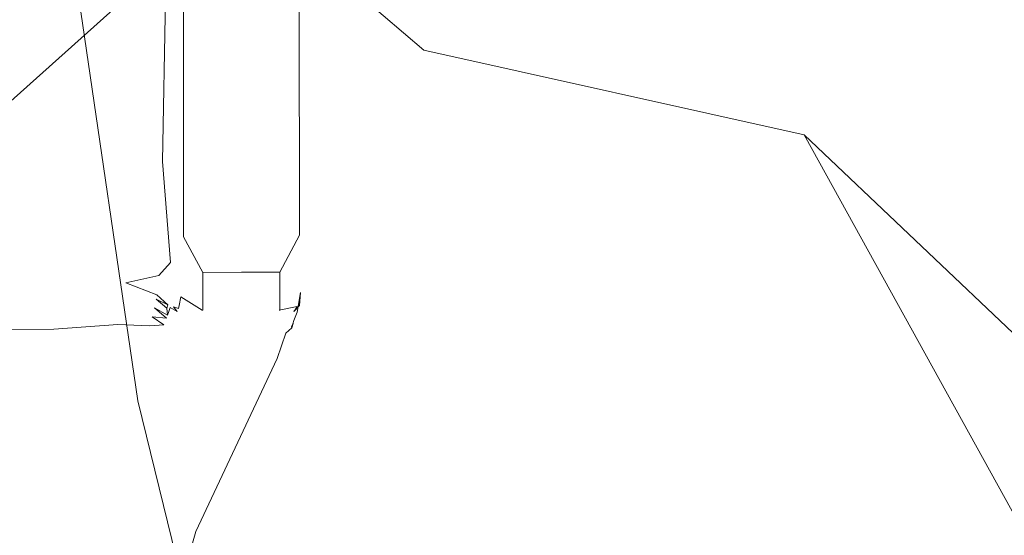
# Model space of a CAD drawing. Extents: x -787 to 894, y 182 to 945.
# Drawn here: x -365 to -346, y 759 to 769 of the extents above; entities that cross this region are included whole.
import ezdxf

# ---------------------------------------------------------------- set-up
doc = ezdxf.new("R2010")
doc.units = 0
doc.header["$LTSCALE"] = 500
doc.header["$MEASUREMENT"] = 0
doc.layers.add('NOVOTERM_CERAMIKA', color=7, linetype='Continuous')
doc.layers.add('NOVOTERM_NOGI', color=7, linetype='Continuous')

msp = doc.modelspace()

# ---------------------------------------------------------------- linework, layer by layer
at = {"layer": 'NOVOTERM_CERAMIKA', "lineweight": 0, "invisible_edges": 15}
for points in [[(-326.045, 776.686, -559.99), (-347.013, 774.428, -558.831), (-345.066, 768.649, -575.997), (-324.276, 770.858, -577.017)], [(-347.013, 774.428, -558.831), (-368.742, 771.76, -557.588), (-366.612, 766.048, -574.903), (-345.066, 768.649, -575.997)], [(-363.757, 765.258, -608.963), (-365.853, 770.132, -594.162), (-344.339, 772.677, -595.154), (-342.401, 767.745, -609.826)], [(-385.903, 762.38, -608.042), (-388.161, 767.179, -593.104), (-365.853, 770.132, -594.162), (-363.757, 765.258, -608.963)], [(-345.066, 768.649, -575.997), (-366.612, 766.048, -574.903), (-364.527, 760.772, -590.9), (-343.147, 763.312, -591.856)], [(-361.67, 760.743, -622.679), (-363.757, 765.258, -608.963), (-342.401, 767.745, -609.826), (-340.464, 763.175, -623.421)], [(-366.612, 766.048, -574.903), (-388.955, 763.02, -573.744), (-386.702, 757.824, -589.886), (-364.527, 760.772, -590.9)], [(-383.661, 757.935, -621.885), (-385.903, 762.38, -608.042), (-363.757, 765.258, -608.963), (-361.67, 760.743, -622.679)], [(-343.147, 763.312, -591.856), (-364.527, 760.772, -590.9), (-362.469, 755.896, -605.694), (-341.242, 758.379, -606.521)], [(-338.513, 758.927, -636.054), (-359.571, 756.547, -635.427), (-361.67, 760.743, -622.679), (-340.464, 763.175, -623.421)], [(-364.527, 760.772, -590.9), (-386.702, 757.824, -589.886), (-384.487, 753.021, -604.817), (-362.469, 755.896, -605.694)], [(-359.571, 756.547, -635.427), (-381.412, 753.807, -634.752), (-383.661, 757.935, -621.885), (-361.67, 760.743, -622.679)]]:
    msp.add_3dface(points, dxfattribs=at)
at = {"layer": 'NOVOTERM_NOGI', "lineweight": 0}
for points, invisible_edges in [([(-359.185, 805.314, -854.265), (-359.2, 803.513, -849.98), (-359.231, 768.334, -849.52), (-359.225, 770.518, -854.265)], 15), ([(-359.231, 768.334, -849.52), (-359.2, 803.513, -849.98), (-360.285, 801.779, -841.346), (-359.412, 766.174, -843.036)], 15), ([(-359.412, 766.174, -843.036), (-360.285, 801.779, -841.346), (-362.357, 770.608, -832.388), (-359.412, 766.174, -843.036)], 15), ([(-361.857, 792.575, -848.416), (-361.784, 792.344, -854.571), (-361.672, 768.206, -867.028), (-361.673, 768.71, -864.899)], 15), ([(-361.673, 768.586, -860.542), (-361.856, 791.904, -846.888), (-361.857, 792.575, -848.416), (-361.673, 768.71, -864.899)], 15), ([(-361.672, 767.644, -869.874), (-361.784, 792.344, -854.571), (-361.672, 768.954, -875.041), (-361.672, 767.644, -869.874)], 15), ([(-361.672, 767.644, -869.874), (-361.672, 768.206, -867.028), (-361.784, 792.344, -854.571), (-361.672, 767.644, -869.874)], 15), ([(-361.673, 768.423, -857.87), (-361.855, 791.024, -845.926), (-361.856, 791.904, -846.888), (-361.673, 768.586, -860.542)], 15), ([(-362.062, 788.684, -844.643), (-361.855, 791.024, -845.926), (-361.673, 768.423, -857.87), (-361.674, 767.752, -855.69)], 15), ([(-362.062, 788.684, -844.643), (-361.853, 771.403, -845.194), (-363.499, 767.091, -843.189), (-364.815, 779.63, -843.008)], 14), ([(-361.673, 767.207, -852.864), (-362.062, 788.684, -844.643), (-361.674, 767.752, -855.69), (-361.673, 767.207, -852.864)], 15), ([(-361.673, 767.207, -852.864), (-361.688, 766.979, -849.093), (-362.062, 788.684, -844.643), (-361.673, 767.207, -852.864)], 15), ([(-362.062, 788.684, -844.643), (-361.688, 766.979, -849.093), (-361.853, 771.403, -845.194), (-362.062, 788.684, -844.643)], 15), ([(-359.345, 771.028, -892.352), (-359.714, 764.009, -892.117), (-360.449, 770.502, -892.354), (-359.712, 786.849, -892.396)], 15), ([(-360.449, 770.502, -892.354), (-361.183, 764.007, -892.113), (-361.552, 770.99, -892.35), (-361.175, 786.779, -892.396)], 15), ([(-361.036, 783.896, -709.393), (-364.444, 775.337, -699.447), (-362.422, 761.562, -691.376), (-358.969, 774.856, -704.084)], 13), ([(-361.036, 783.896, -709.393), (-358.969, 774.856, -704.084), (-357.854, 767.942, -706.935), (-359.585, 779.607, -711.673)], 15), ([(-363.499, 767.091, -843.189), (-365.19, 768.766, -843.003), (-364.815, 779.63, -843.008), (-363.499, 767.091, -843.189)], 15), ([(-359.585, 779.607, -711.673), (-357.854, 767.942, -706.935), (-353.761, 769.145, -710.427), (-355.109, 778.777, -713.551)], 15), ([(-352.279, 778.038, -719.777), (-351.38, 771.679, -716.322), (-350.75, 767.518, -716.884), (-350.997, 772.192, -721.042)], 15), ([(-362.422, 761.562, -691.376), (-364.444, 775.337, -699.447), (-370.973, 776.793, -699.236), (-369.659, 766.104, -691.3)], 15), ([(-368.355, 768.87, -772.24), (-364.033, 776.167, -765.523), (-363.239, 772.115, -765.897), (-367.699, 766.806, -772.499)], 11), ([(-347.986, 769.815, -723.01), (-343.466, 768.743, -727.443), (-347.497, 776.321, -728.79), (-350.643, 775.464, -726.436)], 15), ([(-347.497, 776.321, -728.79), (-343.466, 768.743, -727.443), (-342.305, 768.511, -731.41), (-346.201, 774.052, -733.55)], 15), ([(-362.422, 761.562, -691.376), (-361.08, 756.117, -685.8), (-357.613, 765.137, -698.015), (-358.969, 774.856, -704.084)], 15), ([(-358.969, 774.856, -704.084), (-357.613, 765.137, -698.015), (-357.07, 758.653, -699.18), (-357.854, 767.942, -706.935)], 15), ([(-348.329, 766.648, -756.097), (-354.2, 771.26, -760.25), (-357.849, 774.252, -758.736), (-353.751, 773.99, -752.215)], 15), ([(-352.764, 771.469, -751.288), (-347.155, 764.659, -755.248), (-348.329, 766.648, -756.097), (-353.751, 773.99, -752.215)], 15), ([(-346.201, 774.052, -733.55), (-342.305, 768.511, -731.41), (-342.457, 768.444, -734.463), (-345.666, 771.173, -737.531)], 15), ([(-361.67, 770.8, -892.123), (-361.624, 772.498, -892.339), (-361.552, 770.99, -892.35), (-361.554, 764.686, -892.113)], 15), ([(-359.345, 771.028, -892.352), (-359.236, 772.566, -892.299), (-359.227, 771.03, -892.116), (-359.344, 764.712, -892.118)], 15), ([(-367.699, 766.806, -772.499), (-363.239, 772.115, -765.897), (-360.446, 771.211, -766.434), (-365.204, 766.943, -772.84)], 7), ([(-347.986, 769.815, -723.01), (-350.997, 772.192, -721.042), (-350.333, 767.929, -720.324), (-347.398, 766.537, -722.315)], 15), ([(-350.997, 772.192, -721.042), (-350.75, 767.518, -716.884), (-350.581, 764.741, -716.892), (-350.333, 767.929, -720.324)], 15), ([(-350.324, 771.938, -743.225), (-339.879, 768.979, -747.873), (-345.914, 765.045, -753.957), (-351.646, 770.487, -750.778)], 15), ([(-335.88, 768.25, -743.194), (-339.879, 768.979, -747.873), (-350.324, 771.938, -743.225), (-344.631, 769.544, -739.865)], 13), ([(-351.38, 771.679, -716.322), (-353.761, 769.145, -710.427), (-353.346, 762.176, -709.801), (-350.75, 767.518, -716.884)], 15), ([(-352.764, 771.469, -751.288), (-351.646, 770.487, -750.778), (-345.914, 765.045, -753.957), (-347.155, 764.659, -755.248)], 15), ([(-363.499, 767.091, -843.189), (-361.853, 771.403, -845.194), (-361.954, 766.117, -844), (-363.499, 767.091, -843.189)], 15), ([(-361.853, 771.403, -845.194), (-361.755, 764.2, -844.727), (-361.954, 766.117, -844), (-361.853, 771.403, -845.194)], 11), ([(-361.755, 764.2, -844.727), (-361.853, 771.403, -845.194), (-361.688, 766.979, -849.093), (-361.599, 763.539, -847.277)], 15), ([(-360.446, 771.211, -766.434), (-356.97, 768.236, -767.316), (-362.068, 764.731, -773.264), (-365.204, 766.943, -772.84)], 6), ([(-349.726, 766.624, -762.39), (-356.97, 768.236, -767.316), (-360.446, 771.211, -766.434), (-354.2, 771.26, -760.25)], 15), ([(-349.726, 766.624, -762.39), (-354.2, 771.26, -760.25), (-348.329, 766.648, -756.097), (-342.11, 759.389, -760.076)], 7), ([(-361.183, 764.007, -892.113), (-361.554, 764.686, -892.113), (-361.552, 770.99, -892.35), (-361.183, 764.007, -892.113)], 12), ([(-359.714, 764.009, -892.117), (-359.345, 771.028, -892.352), (-359.344, 764.712, -892.118), (-359.714, 764.009, -892.117)], 13), ([(-359.344, 764.712, -892.118), (-359.227, 771.03, -892.116), (-359.225, 770.518, -890.79), (-359.344, 764.712, -892.118)], 15), ([(-361.554, 764.686, -892.113), (-361.672, 769.556, -890.923), (-361.67, 770.8, -892.123), (-361.554, 764.686, -892.113)], 15), ([(-365.461, 745.752, -817.663), (-362.357, 770.608, -832.388), (-365.654, 770.493, -817.524), (-365.461, 745.752, -817.663)], 15), ([(-360.61, 761.142, -838.667), (-362.357, 770.608, -832.388), (-365.461, 745.752, -817.663), (-360.61, 761.142, -838.667)], 15), ([(-359.412, 766.174, -843.036), (-362.357, 770.608, -832.388), (-360.61, 761.142, -838.667), (-359.577, 763.578, -842.065)], 15), ([(-361.183, 764.007, -892.113), (-360.449, 770.502, -892.354), (-360.449, 764.008, -892.115), (-361.183, 764.007, -892.113)], 11), ([(-359.714, 764.009, -892.117), (-360.449, 764.008, -892.115), (-360.449, 770.502, -892.354), (-359.714, 764.009, -892.117)], 14), ([(-359.714, 763.286, -854.265), (-359.225, 770.518, -854.265), (-359.231, 768.334, -849.52), (-359.728, 763.286, -850.049)], 7), ([(-359.225, 770.518, -878.151), (-359.225, 770.518, -873.271), (-359.714, 763.286, -873.271), (-359.714, 763.286, -878.151)], 11), ([(-359.225, 770.518, -863.646), (-359.225, 770.518, -860.586), (-359.714, 763.286, -860.586), (-359.714, 763.286, -863.646)], 11), ([(-359.714, 763.286, -873.271), (-359.225, 770.518, -873.271), (-359.225, 770.518, -870.504), (-359.714, 763.286, -870.504)], 7), ([(-359.225, 770.518, -860.586), (-359.225, 770.518, -857.791), (-359.714, 763.286, -857.791), (-359.714, 763.286, -860.586)], 11), ([(-359.225, 770.518, -868.646), (-359.225, 770.518, -863.646), (-359.714, 763.286, -863.646), (-359.714, 763.286, -868.646)], 11), ([(-359.714, 763.286, -883.925), (-359.225, 770.518, -883.925), (-359.225, 770.518, -878.151), (-359.714, 763.286, -878.151)], 7), ([(-359.714, 763.286, -857.791), (-359.225, 770.518, -857.791), (-359.225, 770.518, -854.265), (-359.714, 763.286, -854.265)], 7), ([(-359.225, 770.518, -870.504), (-359.225, 770.518, -868.646), (-359.714, 763.286, -868.646), (-359.714, 763.286, -870.504)], 11), ([(-359.225, 770.518, -883.925), (-359.714, 763.286, -883.925), (-359.714, 763.286, -890.788), (-359.225, 770.518, -890.79)], 15), ([(-359.714, 763.286, -890.788), (-359.344, 764.712, -892.118), (-359.225, 770.518, -890.79), (-359.714, 763.286, -890.788)], 15), ([(-361.183, 763.286, -883.924), (-361.672, 769.8, -884.335), (-361.672, 769.556, -890.923), (-361.183, 763.286, -890.783)], 15), ([(-361.183, 763.286, -883.924), (-361.183, 763.286, -878.151), (-361.672, 768.954, -875.041), (-361.672, 769.8, -884.335)], 15), ([(-342.531, 765.08, -727.222), (-343.466, 768.743, -727.443), (-347.986, 769.815, -723.01), (-347.398, 766.537, -722.315)], 15), ([(-361.672, 769.556, -890.923), (-361.554, 764.686, -892.113), (-361.183, 763.286, -890.783), (-361.672, 769.556, -890.923)], 15), ([(-353.346, 762.176, -709.801), (-353.761, 769.145, -710.427), (-357.854, 767.942, -706.935), (-357.265, 760.719, -706.33)], 15), ([(-361.672, 768.954, -875.041), (-361.183, 763.286, -878.151), (-361.183, 763.286, -873.271), (-361.672, 767.644, -869.874)], 15), ([(-365.19, 768.766, -843.003), (-363.499, 767.091, -843.189), (-368.005, 764.686, -842.982), (-365.19, 768.766, -843.003)], 11), ([(-361.673, 768.71, -864.899), (-361.183, 763.286, -868.646), (-361.183, 763.286, -863.646), (-361.673, 768.586, -860.542)], 13), ([(-361.183, 763.286, -868.646), (-361.673, 768.71, -864.899), (-361.672, 768.206, -867.028), (-361.183, 763.286, -870.504)], 15), ([(-361.673, 768.586, -860.542), (-361.183, 763.286, -863.646), (-361.183, 763.286, -860.586), (-361.673, 768.423, -857.87)], 15), ([(-361.673, 768.423, -857.87), (-361.183, 763.286, -860.586), (-361.183, 763.286, -857.791), (-361.674, 767.752, -855.69)], 15), ([(-359.231, 768.334, -849.52), (-359.388, 763.357, -847.301), (-359.728, 763.286, -850.049), (-359.231, 768.334, -849.52)], 13), ([(-359.412, 766.174, -843.036), (-359.259, 764.77, -845.852), (-359.231, 768.334, -849.52), (-359.412, 766.174, -843.036)], 15), ([(-359.388, 763.357, -847.301), (-359.231, 768.334, -849.52), (-359.259, 764.77, -845.852), (-359.306, 763.429, -844.815)], 15), ([(-356.97, 768.236, -767.316), (-350.806, 757.199, -771.486), (-356.403, 754.84, -776.208), (-362.068, 764.731, -773.264)], 15), ([(-361.672, 767.644, -869.874), (-361.183, 763.286, -873.271), (-361.183, 763.286, -870.504), (-361.672, 768.206, -867.028)], 15), ([(-350.806, 757.199, -771.486), (-356.97, 768.236, -767.316), (-349.726, 766.624, -762.39), (-344.462, 757.096, -767.12)], 9), ([(-357.854, 767.942, -706.935), (-357.07, 758.653, -699.18), (-357.071, 755.276, -699.181), (-357.265, 760.719, -706.33)], 15), ([(-350.323, 761.885, -720.303), (-350.333, 767.929, -720.324), (-350.581, 764.741, -716.892), (-350.537, 759.582, -716.871)], 15), ([(-350.333, 767.929, -720.324), (-350.323, 761.885, -720.303), (-347.382, 760.792, -722.165), (-347.398, 766.537, -722.315)], 15), ([(-361.674, 767.752, -855.69), (-361.183, 763.286, -857.791), (-361.183, 763.286, -854.265), (-361.673, 767.207, -852.864)], 15), ([(-350.75, 767.518, -716.884), (-353.346, 762.176, -709.801), (-353.216, 759.205, -709.695), (-350.581, 764.741, -716.892)], 15), ([(-361.197, 763.286, -850.049), (-361.688, 766.979, -849.093), (-361.673, 767.207, -852.864), (-361.183, 763.286, -854.265)], 7), ([(-363.499, 767.091, -843.189), (-365.684, 764.799, -843.025), (-368.005, 764.686, -842.982), (-363.499, 767.091, -843.189)], 15), ([(-362.543, 765.018, -843.38), (-363.804, 764.281, -843.096), (-365.684, 764.799, -843.025), (-363.499, 767.091, -843.189)], 15), ([(-361.954, 766.117, -844), (-362.543, 765.018, -843.38), (-363.499, 767.091, -843.189), (-361.954, 766.117, -844)], 15), ([(-361.688, 766.979, -849.093), (-361.197, 763.286, -850.049), (-361.599, 763.539, -847.277), (-361.688, 766.979, -849.093)], 15), ([(-366.526, 758.248, -779.074), (-369.427, 759.925, -778.903), (-365.204, 766.943, -772.84), (-362.068, 764.731, -773.264)], 15), ([(-349.726, 766.624, -762.39), (-342.11, 759.389, -760.076), (-340.142, 754.186, -764.679), (-344.462, 757.096, -767.12)], 15), ([(-342.11, 759.389, -760.076), (-348.329, 766.648, -756.097), (-347.155, 764.659, -755.248), (-340.588, 757.039, -759.592)], 7), ([(-342.452, 759.5, -727.135), (-342.531, 765.08, -727.222), (-347.398, 766.537, -722.315), (-347.382, 760.792, -722.165)], 15), ([(-369.659, 766.104, -691.3), (-369.165, 760.188, -682.25), (-361.08, 756.117, -685.8), (-362.422, 761.562, -691.376)], 10), ([(-362.543, 765.018, -843.38), (-361.954, 766.117, -844), (-361.797, 764.193, -843.935), (-362.024, 763.95, -843.457)], 9), ([(-361.755, 764.2, -844.727), (-361.797, 764.193, -843.935), (-361.954, 766.117, -844), (-361.755, 764.2, -844.727)], 15), ([(-359.577, 763.578, -842.065), (-359.4, 763.66, -842.709), (-359.412, 766.174, -843.036), (-359.577, 763.578, -842.065)], 15), ([(-359.37, 763.488, -842.868), (-359.412, 766.174, -843.036), (-359.4, 763.66, -842.709), (-359.37, 763.488, -842.868)], 15), ([(-359.412, 766.174, -843.036), (-359.296, 763.691, -843.688), (-359.306, 763.429, -844.815), (-359.259, 764.77, -845.852)], 15), ([(-359.412, 766.174, -843.036), (-359.37, 763.488, -842.868), (-359.388, 763.246, -843.056), (-359.324, 763.622, -843.219)], 11), ([(-359.412, 766.174, -843.036), (-359.324, 763.622, -843.219), (-359.341, 763.378, -843.528), (-359.296, 763.691, -843.688)], 13), ([(-357.613, 765.137, -698.015), (-361.08, 756.117, -685.8), (-360.799, 752.812, -684.656), (-357.07, 758.653, -699.18)], 13), ([(-363.804, 764.281, -843.096), (-362.543, 765.018, -843.38), (-362.617, 764.16, -843.26), (-363.804, 764.281, -843.096)], 15), ([(-362.024, 763.95, -843.457), (-362.617, 764.16, -843.26), (-362.543, 765.018, -843.38), (-362.024, 763.95, -843.457)], 15), ([(-340.588, 757.039, -759.592), (-347.155, 764.659, -755.248), (-345.914, 765.045, -753.957), (-338.745, 752.052, -758.626)], 7), ([(-361.555, 749.767, -780.897), (-366.526, 758.248, -779.074), (-362.068, 764.731, -773.264), (-356.403, 754.84, -776.208)], 15), ([(-365.684, 764.799, -843.025), (-363.804, 764.281, -843.096), (-365.798, 764.262, -843.003), (-365.684, 764.799, -843.025)], 15), ([(-359.714, 763.286, -890.788), (-359.714, 764.009, -892.117), (-359.344, 764.712, -892.118), (-359.714, 763.286, -890.788)], 12), ([(-350.581, 764.741, -716.892), (-353.216, 759.205, -709.695), (-353.158, 755.159, -709.632), (-350.537, 759.582, -716.871)], 15), ([(-361.183, 763.286, -890.783), (-361.554, 764.686, -892.113), (-361.183, 764.007, -892.113), (-361.183, 763.286, -890.783)], 11), ([(-365.847, 763.998, -842.976), (-363.804, 764.281, -843.096), (-362.652, 763.808, -843.182), (-363.868, 763.813, -843.011)], 15), ([(-365.847, 763.998, -842.976), (-365.798, 764.262, -843.003), (-363.804, 764.281, -843.096), (-365.847, 763.998, -842.976)], 15), ([(-362.652, 763.808, -843.182), (-363.804, 764.281, -843.096), (-362.617, 764.16, -843.26), (-362.652, 763.808, -843.182)], 15), ([(-362.652, 763.808, -843.182), (-362.617, 764.16, -843.26), (-362.024, 763.95, -843.457), (-362.652, 763.808, -843.182)], 15), ([(-362.024, 763.95, -843.457), (-361.797, 764.193, -843.935), (-361.811, 763.703, -843.652), (-362.024, 763.95, -843.457)], 15), ([(-361.782, 763.483, -843.813), (-361.811, 763.703, -843.652), (-361.797, 764.193, -843.935), (-361.782, 763.483, -843.813)], 15), ([(-361.727, 763.458, -844.291), (-361.782, 763.483, -843.813), (-361.797, 764.193, -843.935), (-361.755, 764.2, -844.727)], 15), ([(-361.599, 763.539, -847.277), (-361.634, 763.373, -845.022), (-361.755, 764.2, -844.727), (-361.599, 763.539, -847.277)], 15), ([(-361.755, 764.2, -844.727), (-361.634, 763.373, -845.022), (-361.727, 763.458, -844.291), (-361.755, 764.2, -844.727)], 15), ([(-365.877, 763.742, -842.906), (-368.374, 763.891, -842.911), (-365.847, 763.998, -842.976), (-363.868, 763.813, -843.011)], 15), ([(-361.183, 763.286, -890.783), (-360.449, 764.008, -892.115), (-359.714, 763.286, -890.788), (-361.183, 763.286, -890.783)], 15), ([(-361.183, 763.286, -890.783), (-361.183, 764.007, -892.113), (-360.449, 764.008, -892.115), (-361.183, 763.286, -890.783)], 15), ([(-359.714, 763.286, -890.788), (-360.449, 764.008, -892.115), (-359.714, 764.009, -892.117), (-359.714, 763.286, -890.788)], 15), ([(-363.868, 763.813, -843.011), (-363.882, 763.696, -842.963), (-365.877, 763.742, -842.906), (-363.868, 763.813, -843.011)], 15), ([(-362.681, 763.607, -843.057), (-363.882, 763.696, -842.963), (-363.868, 763.813, -843.011), (-362.681, 763.607, -843.057)], 15), ([(-362.681, 763.607, -843.057), (-363.868, 763.813, -843.011), (-362.652, 763.808, -843.182), (-362.057, 763.578, -843.254)], 11), ([(-362.024, 763.95, -843.457), (-361.824, 763.503, -843.489), (-362.057, 763.578, -843.254), (-362.652, 763.808, -843.182)], 7), ([(-361.824, 763.503, -843.489), (-362.024, 763.95, -843.457), (-361.811, 763.703, -843.652), (-361.824, 763.503, -843.489)], 15), ([(-365.891, 763.617, -842.861), (-363.912, 763.465, -842.85), (-365.906, 763.494, -842.81), (-365.891, 763.617, -842.861)], 15), ([(-363.882, 763.696, -842.963), (-365.891, 763.617, -842.861), (-365.877, 763.742, -842.906), (-363.882, 763.696, -842.963)], 15), ([(-363.882, 763.696, -842.963), (-362.695, 763.507, -842.988), (-363.912, 763.465, -842.85), (-365.891, 763.617, -842.861)], 15), ([(-362.695, 763.507, -842.988), (-363.882, 763.696, -842.963), (-362.681, 763.607, -843.057), (-362.695, 763.507, -842.988)], 15), ([(-362.071, 763.498, -843.17), (-362.695, 763.507, -842.988), (-362.681, 763.607, -843.057), (-362.071, 763.498, -843.17)], 15), ([(-362.057, 763.578, -843.254), (-362.071, 763.498, -843.17), (-362.681, 763.607, -843.057), (-362.057, 763.578, -843.254)], 15), ([(-361.824, 763.503, -843.489), (-361.811, 763.703, -843.652), (-361.782, 763.483, -843.813), (-361.824, 763.503, -843.489)], 15), ([(-359.388, 763.246, -843.056), (-359.628, 763.16, -843.333), (-359.341, 763.378, -843.528), (-359.324, 763.622, -843.219)], 15), ([(-359.4, 763.66, -842.709), (-359.577, 763.578, -842.065), (-359.44, 763.155, -842.571), (-359.4, 763.66, -842.709)], 15), ([(-359.4, 763.66, -842.709), (-359.44, 763.155, -842.571), (-359.419, 763.236, -842.669), (-359.4, 763.66, -842.709)], 15), ([(-359.37, 763.488, -842.868), (-359.4, 763.66, -842.709), (-359.419, 763.236, -842.669), (-359.37, 763.488, -842.868)], 15), ([(-359.341, 763.378, -843.528), (-359.325, 763.396, -843.863), (-359.296, 763.691, -843.688), (-359.341, 763.378, -843.528)], 15), ([(-359.296, 763.691, -843.688), (-359.325, 763.396, -843.863), (-359.306, 763.429, -844.815), (-359.296, 763.691, -843.688)], 15), ([(-368.434, 763.376, -842.736), (-365.906, 763.494, -842.81), (-363.929, 763.351, -842.786), (-365.942, 763.254, -842.69)], 15), ([(-365.906, 763.494, -842.81), (-363.912, 763.465, -842.85), (-363.929, 763.351, -842.786), (-365.906, 763.494, -842.81)], 15), ([(-362.73, 763.305, -842.839), (-363.929, 763.351, -842.786), (-363.912, 763.465, -842.85), (-362.73, 763.305, -842.839)], 15), ([(-362.695, 763.507, -842.988), (-362.103, 763.331, -842.994), (-362.73, 763.305, -842.839), (-363.912, 763.465, -842.85)], 15), ([(-362.071, 763.498, -843.17), (-361.867, 763.322, -843.177), (-362.103, 763.331, -842.994), (-362.695, 763.507, -842.988)], 15), ([(-361.851, 763.386, -843.282), (-362.071, 763.498, -843.17), (-362.057, 763.578, -843.254), (-361.851, 763.386, -843.282)], 10), ([(-361.867, 763.322, -843.177), (-362.071, 763.498, -843.17), (-361.851, 763.386, -843.282), (-361.867, 763.322, -843.177)], 14), ([(-362.057, 763.578, -843.254), (-361.824, 763.503, -843.489), (-361.806, 763.336, -843.497), (-361.851, 763.386, -843.282)], 15), ([(-361.669, 763.259, -843.732), (-361.806, 763.336, -843.497), (-361.824, 763.503, -843.489), (-361.782, 763.483, -843.813)], 14), ([(-361.782, 763.483, -843.813), (-361.727, 763.458, -844.291), (-361.739, 763.351, -843.909), (-361.782, 763.483, -843.813)], 15), ([(-361.782, 763.483, -843.813), (-361.739, 763.351, -843.909), (-361.669, 763.259, -843.732), (-361.782, 763.483, -843.813)], 15), ([(-361.739, 763.351, -843.909), (-361.727, 763.458, -844.291), (-361.647, 763.32, -844.358), (-361.739, 763.351, -843.909)], 15), ([(-361.727, 763.458, -844.291), (-361.634, 763.373, -845.022), (-361.647, 763.32, -844.358), (-361.727, 763.458, -844.291)], 15), ([(-361.599, 763.539, -847.277), (-361.262, 763.281, -845.055), (-361.634, 763.373, -845.022), (-361.599, 763.539, -847.277)], 11), ([(-361.599, 763.539, -847.277), (-361.197, 763.286, -850.049), (-360.493, 763.287, -847.344), (-361.262, 763.281, -845.055)], 14), ([(-360.61, 761.142, -838.667), (-359.614, 762.712, -842.053), (-359.577, 763.578, -842.065), (-360.61, 761.142, -838.667)], 15), ([(-359.577, 763.578, -842.065), (-359.614, 762.712, -842.053), (-359.44, 763.155, -842.571), (-359.577, 763.578, -842.065)], 15), ([(-359.325, 763.396, -843.863), (-359.341, 763.378, -843.528), (-359.452, 763.26, -843.736), (-359.325, 763.396, -843.863)], 13), ([(-359.452, 763.26, -843.736), (-359.443, 763.275, -843.962), (-359.325, 763.396, -843.863), (-359.452, 763.26, -843.736)], 14), ([(-359.325, 763.396, -843.863), (-359.443, 763.275, -843.962), (-359.422, 763.296, -845.03), (-359.306, 763.429, -844.815)], 13), ([(-359.37, 763.488, -842.868), (-359.423, 763.129, -842.829), (-359.388, 763.246, -843.056), (-359.37, 763.488, -842.868)], 15), ([(-359.423, 763.129, -842.829), (-359.37, 763.488, -842.868), (-359.419, 763.236, -842.669), (-359.423, 763.129, -842.829)], 15), ([(-359.388, 763.357, -847.301), (-359.306, 763.429, -844.815), (-359.422, 763.296, -845.03), (-359.388, 763.357, -847.301)], 11), ([(-368.471, 763.135, -842.61), (-365.942, 763.254, -842.69), (-363.971, 763.13, -842.644), (-368.471, 763.135, -842.61)], 15), ([(-363.929, 763.351, -842.786), (-363.949, 763.239, -842.717), (-365.942, 763.254, -842.69), (-363.929, 763.351, -842.786)], 15), ([(-363.971, 763.13, -842.644), (-365.942, 763.254, -842.69), (-363.949, 763.239, -842.717), (-363.971, 763.13, -842.644)], 15), ([(-362.774, 763.106, -842.677), (-363.971, 763.13, -842.644), (-363.949, 763.239, -842.717), (-362.774, 763.106, -842.677)], 15), ([(-362.73, 763.305, -842.839), (-363.949, 763.239, -842.717), (-363.929, 763.351, -842.786), (-362.73, 763.305, -842.839)], 15), ([(-362.774, 763.106, -842.677), (-363.949, 763.239, -842.717), (-362.73, 763.305, -842.839), (-362.145, 763.159, -842.809)], 15), ([(-362.73, 763.305, -842.839), (-362.103, 763.331, -842.994), (-361.877, 763.132, -843.018), (-362.145, 763.159, -842.809)], 13), ([(-361.877, 763.132, -843.018), (-362.103, 763.331, -842.994), (-361.856, 763.19, -843.136), (-361.877, 763.132, -843.018)], 13), ([(-361.867, 763.322, -843.177), (-361.856, 763.19, -843.136), (-362.103, 763.331, -842.994), (-361.867, 763.322, -843.177)], 14), ([(-361.837, 763.243, -843.256), (-361.867, 763.322, -843.177), (-361.851, 763.386, -843.282), (-361.837, 763.243, -843.256)], 13), ([(-361.837, 763.243, -843.256), (-361.856, 763.19, -843.136), (-361.867, 763.322, -843.177), (-361.837, 763.243, -843.256)], 15), ([(-361.837, 763.243, -843.256), (-361.731, 763.131, -843.194), (-361.856, 763.19, -843.136), (-361.837, 763.243, -843.256)], 11), ([(-361.806, 763.336, -843.497), (-361.837, 763.243, -843.256), (-361.851, 763.386, -843.282), (-361.806, 763.336, -843.497)], 14), ([(-361.568, 763.164, -843.334), (-361.837, 763.243, -843.256), (-361.806, 763.336, -843.497), (-361.537, 763.225, -843.607)], 15), ([(-361.568, 763.164, -843.334), (-361.731, 763.131, -843.194), (-361.837, 763.243, -843.256), (-361.568, 763.164, -843.334)], 15), ([(-361.537, 763.225, -843.607), (-361.806, 763.336, -843.497), (-361.669, 763.259, -843.732), (-361.537, 763.225, -843.607)], 15), ([(-361.647, 763.32, -844.358), (-361.515, 763.262, -843.974), (-361.669, 763.259, -843.732), (-361.739, 763.351, -843.909)], 3), ([(-361.515, 763.262, -843.974), (-361.296, 763.246, -843.745), (-361.537, 763.225, -843.607), (-361.669, 763.259, -843.732)], 15), ([(-361.634, 763.373, -845.022), (-361.504, 763.274, -844.38), (-361.647, 763.32, -844.358), (-361.634, 763.373, -845.022)], 11), ([(-361.647, 763.32, -844.358), (-361.504, 763.274, -844.38), (-361.515, 763.262, -843.974), (-361.647, 763.32, -844.358)], 15), ([(-361.634, 763.373, -845.022), (-361.262, 763.281, -845.055), (-361.504, 763.274, -844.38), (-361.634, 763.373, -845.022)], 15), ([(-361.537, 763.225, -843.607), (-360.966, 763.224, -843.607), (-360.995, 763.163, -843.334), (-361.568, 763.164, -843.334)], 15), ([(-360.966, 763.224, -843.607), (-361.537, 763.225, -843.607), (-361.296, 763.246, -843.745), (-360.966, 763.224, -843.607)], 15), ([(-361.504, 763.274, -844.38), (-361.286, 763.262, -843.974), (-361.515, 763.262, -843.974), (-361.504, 763.274, -844.38)], 15), ([(-361.515, 763.262, -843.974), (-361.286, 763.262, -843.974), (-361.296, 763.246, -843.745), (-361.515, 763.262, -843.974)], 15), ([(-361.286, 763.262, -843.974), (-361.504, 763.274, -844.38), (-361.262, 763.281, -845.055), (-360.935, 763.274, -844.38)], 15), ([(-360.946, 763.262, -843.973), (-361.296, 763.246, -843.745), (-361.286, 763.262, -843.974), (-360.946, 763.262, -843.973)], 15), ([(-360.946, 763.262, -843.973), (-360.966, 763.224, -843.607), (-361.296, 763.246, -843.745), (-360.946, 763.262, -843.973)], 15), ([(-360.935, 763.274, -844.38), (-360.946, 763.262, -843.973), (-361.286, 763.262, -843.974), (-360.935, 763.274, -844.38)], 15), ([(-360.493, 763.287, -847.344), (-360.528, 763.281, -845.055), (-361.262, 763.281, -845.055), (-360.493, 763.287, -847.344)], 15), ([(-361.262, 763.281, -845.055), (-360.528, 763.281, -845.055), (-360.935, 763.274, -844.38), (-361.262, 763.281, -845.055)], 15), ([(-361.197, 763.286, -850.049), (-359.728, 763.286, -850.049), (-360.493, 763.287, -847.344), (-361.197, 763.286, -850.049)], 15), ([(-359.728, 763.286, -850.049), (-361.197, 763.286, -850.049), (-361.183, 763.286, -854.265), (-359.714, 763.286, -854.265)], 15), ([(-359.714, 763.286, -883.925), (-361.183, 763.286, -883.924), (-361.183, 763.286, -890.783), (-359.714, 763.286, -890.788)], 5), ([(-361.183, 763.286, -878.151), (-361.183, 763.286, -883.924), (-359.714, 763.286, -883.925), (-359.714, 763.286, -878.151)], 14), ([(-359.714, 763.286, -870.504), (-361.183, 763.286, -870.504), (-361.183, 763.286, -873.271), (-359.714, 763.286, -873.271)], 13), ([(-361.183, 763.286, -863.646), (-359.714, 763.286, -863.646), (-359.714, 763.286, -860.586), (-361.183, 763.286, -860.586)], 7), ([(-361.183, 763.286, -868.646), (-359.714, 763.286, -868.646), (-359.714, 763.286, -863.646), (-361.183, 763.286, -863.646)], 15), ([(-359.714, 763.286, -873.271), (-361.183, 763.286, -873.271), (-361.183, 763.286, -878.151), (-359.714, 763.286, -878.151)], 13), ([(-359.714, 763.286, -868.646), (-361.183, 763.286, -868.646), (-361.183, 763.286, -870.504), (-359.714, 763.286, -870.504)], 13), ([(-361.183, 763.286, -854.265), (-361.183, 763.286, -857.791), (-359.714, 763.286, -857.791), (-359.714, 763.286, -854.265)], 14), ([(-361.183, 763.286, -860.586), (-359.714, 763.286, -860.586), (-359.714, 763.286, -857.791), (-361.183, 763.286, -857.791)], 7), ([(-360.995, 763.163, -843.334), (-360.966, 763.224, -843.607), (-360.174, 763.224, -843.606), (-360.995, 763.163, -843.334)], 15), ([(-360.995, 763.163, -843.334), (-360.174, 763.224, -843.606), (-359.628, 763.16, -843.333), (-360.235, 763.075, -843.068)], 15), ([(-360.174, 763.224, -843.606), (-360.966, 763.224, -843.607), (-360.946, 763.262, -843.973), (-360.155, 763.262, -843.973)], 15), ([(-360.54, 763.273, -844.38), (-360.946, 763.262, -843.973), (-360.935, 763.274, -844.38), (-360.54, 763.273, -844.38)], 15), ([(-360.946, 763.262, -843.973), (-360.54, 763.273, -844.38), (-360.155, 763.262, -843.973), (-360.946, 763.262, -843.973)], 15), ([(-360.528, 763.281, -845.055), (-360.54, 763.273, -844.38), (-360.935, 763.274, -844.38), (-360.528, 763.281, -845.055)], 15), ([(-360.145, 763.273, -844.38), (-360.54, 763.273, -844.38), (-360.528, 763.281, -845.055), (-360.145, 763.273, -844.38)], 15), ([(-360.155, 763.262, -843.973), (-360.54, 763.273, -844.38), (-360.145, 763.273, -844.38), (-360.155, 763.262, -843.973)], 15), ([(-359.793, 763.281, -845.054), (-360.528, 763.281, -845.055), (-360.493, 763.287, -847.344), (-359.793, 763.281, -845.054)], 15), ([(-360.528, 763.281, -845.055), (-359.793, 763.281, -845.054), (-360.145, 763.273, -844.38), (-360.528, 763.281, -845.055)], 15), ([(-360.493, 763.287, -847.344), (-359.728, 763.286, -850.049), (-359.388, 763.357, -847.301), (-359.793, 763.281, -845.054)], 15), ([(-360.174, 763.224, -843.606), (-360.155, 763.262, -843.973), (-359.586, 763.262, -843.973), (-359.603, 763.223, -843.606)], 15), ([(-359.628, 763.16, -843.333), (-360.174, 763.224, -843.606), (-359.603, 763.223, -843.606), (-359.628, 763.16, -843.333)], 15), ([(-360.155, 763.262, -843.973), (-359.805, 763.273, -844.38), (-359.586, 763.262, -843.973), (-360.155, 763.262, -843.973)], 15), ([(-359.805, 763.273, -844.38), (-360.155, 763.262, -843.973), (-360.145, 763.273, -844.38), (-359.805, 763.273, -844.38)], 15), ([(-359.793, 763.281, -845.054), (-359.805, 763.273, -844.38), (-360.145, 763.273, -844.38), (-359.793, 763.281, -845.054)], 15), ([(-359.793, 763.281, -845.054), (-359.576, 763.273, -844.38), (-359.805, 763.273, -844.38), (-359.793, 763.281, -845.054)], 15), ([(-359.805, 763.273, -844.38), (-359.576, 763.273, -844.38), (-359.586, 763.262, -843.973), (-359.805, 763.273, -844.38)], 15), ([(-359.793, 763.281, -845.054), (-359.388, 763.357, -847.301), (-359.422, 763.296, -845.03), (-359.793, 763.281, -845.054)], 15), ([(-359.793, 763.281, -845.054), (-359.422, 763.296, -845.03), (-359.576, 763.273, -844.38), (-359.793, 763.281, -845.054)], 15), ([(-359.628, 763.16, -843.333), (-359.388, 763.246, -843.056), (-359.66, 763.073, -843.067), (-359.628, 763.16, -843.333)], 15), ([(-359.388, 763.246, -843.056), (-359.451, 763.088, -842.939), (-359.66, 763.073, -843.067), (-359.388, 763.246, -843.056)], 14), ([(-359.628, 763.16, -843.333), (-359.603, 763.223, -843.606), (-359.341, 763.378, -843.528), (-359.628, 763.16, -843.333)], 15), ([(-359.603, 763.223, -843.606), (-359.452, 763.26, -843.736), (-359.341, 763.378, -843.528), (-359.603, 763.223, -843.606)], 15), ([(-359.586, 763.262, -843.973), (-359.452, 763.26, -843.736), (-359.603, 763.223, -843.606), (-359.586, 763.262, -843.973)], 15), ([(-359.586, 763.262, -843.973), (-359.443, 763.275, -843.962), (-359.452, 763.26, -843.736), (-359.586, 763.262, -843.973)], 15), ([(-359.576, 763.273, -844.38), (-359.443, 763.275, -843.962), (-359.586, 763.262, -843.973), (-359.576, 763.273, -844.38)], 15), ([(-359.443, 763.275, -843.962), (-359.576, 763.273, -844.38), (-359.422, 763.296, -845.03), (-359.443, 763.275, -843.962)], 15), ([(-359.461, 763.031, -842.618), (-359.491, 762.972, -842.702), (-359.423, 763.129, -842.829), (-359.419, 763.236, -842.669)], 14), ([(-359.419, 763.236, -842.669), (-359.44, 763.155, -842.571), (-359.485, 762.953, -842.511), (-359.461, 763.031, -842.618)], 11), ([(-359.423, 763.129, -842.829), (-359.451, 763.088, -842.939), (-359.388, 763.246, -843.056), (-359.423, 763.129, -842.829)], 15), ([(-364.021, 762.924, -842.488), (-373.962, 762.884, -842.449), (-368.471, 763.135, -842.61), (-364.021, 762.924, -842.488)], 15), ([(-364.021, 762.924, -842.488), (-368.471, 763.135, -842.61), (-363.971, 763.13, -842.644), (-364.021, 762.924, -842.488)], 15), ([(-363.971, 763.13, -842.644), (-362.799, 763.011, -842.595), (-364.021, 762.924, -842.488), (-363.971, 763.13, -842.644)], 13), ([(-362.799, 763.011, -842.595), (-363.971, 763.13, -842.644), (-362.774, 763.106, -842.677), (-362.799, 763.011, -842.595)], 15), ([(-362.195, 762.989, -842.625), (-362.799, 763.011, -842.595), (-362.774, 763.106, -842.677), (-362.195, 762.989, -842.625)], 15), ([(-362.145, 763.159, -842.809), (-361.928, 763.005, -842.785), (-362.195, 762.989, -842.625), (-362.774, 763.106, -842.677)], 13), ([(-361.877, 763.132, -843.018), (-361.928, 763.005, -842.785), (-362.145, 763.159, -842.809), (-361.877, 763.132, -843.018)], 9), ([(-361.877, 763.132, -843.018), (-361.609, 763.079, -843.07), (-361.66, 762.972, -842.815), (-361.928, 763.005, -842.785)], 15), ([(-361.877, 763.132, -843.018), (-361.856, 763.19, -843.136), (-361.731, 763.131, -843.194), (-361.877, 763.132, -843.018)], 15), ([(-361.877, 763.132, -843.018), (-361.731, 763.131, -843.194), (-361.609, 763.079, -843.07), (-361.877, 763.132, -843.018)], 15), ([(-361.609, 763.079, -843.07), (-361.731, 763.131, -843.194), (-361.568, 763.164, -843.334), (-361.609, 763.079, -843.07)], 15), ([(-361.609, 763.079, -843.07), (-361.082, 762.969, -842.814), (-361.66, 762.972, -842.815), (-361.609, 763.079, -843.07)], 15), ([(-360.995, 763.163, -843.334), (-361.609, 763.079, -843.07), (-361.568, 763.164, -843.334), (-360.995, 763.163, -843.334)], 15), ([(-361.609, 763.079, -843.07), (-360.995, 763.163, -843.334), (-360.235, 763.075, -843.068), (-361.082, 762.969, -842.814)], 15), ([(-361.082, 762.969, -842.814), (-360.235, 763.075, -843.068), (-360.278, 762.965, -842.813), (-361.082, 762.969, -842.814)], 15), ([(-360.235, 763.075, -843.068), (-359.911, 763.021, -842.938), (-360.278, 762.965, -842.813), (-360.235, 763.075, -843.068)], 15), ([(-359.911, 763.021, -842.938), (-359.933, 762.963, -842.812), (-360.278, 762.965, -842.813), (-359.911, 763.021, -842.938)], 15), ([(-360.235, 763.075, -843.068), (-359.628, 763.16, -843.333), (-359.66, 763.073, -843.067), (-360.235, 763.075, -843.068)], 15), ([(-360.235, 763.075, -843.068), (-359.66, 763.073, -843.067), (-359.911, 763.021, -842.938), (-360.235, 763.075, -843.068)], 15), ([(-359.911, 763.021, -842.938), (-359.7, 762.962, -842.812), (-359.933, 762.963, -842.812), (-359.911, 763.021, -842.938)], 15), ([(-359.451, 763.088, -842.939), (-359.7, 762.962, -842.812), (-359.911, 763.021, -842.938), (-359.66, 763.073, -843.067)], 15), ([(-359.491, 762.972, -842.702), (-359.599, 762.849, -842.573), (-359.722, 762.898, -842.688), (-359.47, 763.029, -842.819)], 15), ([(-359.722, 762.898, -842.688), (-359.7, 762.962, -842.812), (-359.47, 763.029, -842.819), (-359.722, 762.898, -842.688)], 15), ([(-359.7, 762.962, -842.812), (-359.451, 763.088, -842.939), (-359.47, 763.029, -842.819), (-359.7, 762.962, -842.812)], 13), ([(-359.44, 763.155, -842.571), (-359.614, 762.712, -842.053), (-359.485, 762.953, -842.511), (-359.44, 763.155, -842.571)], 15), ([(-359.491, 762.972, -842.702), (-359.47, 763.029, -842.819), (-359.423, 763.129, -842.829), (-359.491, 762.972, -842.702)], 14), ([(-359.451, 763.088, -842.939), (-359.423, 763.129, -842.829), (-359.47, 763.029, -842.819), (-359.451, 763.088, -842.939)], 15), ([(-364.479, 760.258, -839.552), (-374.742, 759.154, -838.289), (-373.962, 762.884, -842.449), (-364.021, 762.924, -842.488)], 11), ([(-364.479, 760.258, -839.552), (-364.021, 762.924, -842.488), (-362.425, 762.735, -842.345), (-364.479, 760.258, -839.552)], 15), ([(-362.222, 762.909, -842.538), (-364.021, 762.924, -842.488), (-362.799, 763.011, -842.595), (-362.222, 762.909, -842.538)], 15), ([(-364.021, 762.924, -842.488), (-362.222, 762.909, -842.538), (-362.425, 762.735, -842.345), (-364.021, 762.924, -842.488)], 15), ([(-363.132, 759.14, -838.327), (-362.102, 762.375, -841.984), (-361.486, 762.841, -842.573), (-360.932, 762.343, -841.962)], 15), ([(-362.222, 762.909, -842.538), (-362.799, 763.011, -842.595), (-362.195, 762.989, -842.625), (-362.222, 762.909, -842.538)], 13), ([(-362.222, 762.909, -842.538), (-361.867, 762.846, -842.573), (-362.102, 762.375, -841.984), (-362.425, 762.735, -842.345)], 15), ([(-361.957, 762.936, -842.672), (-362.222, 762.909, -842.538), (-362.195, 762.989, -842.625), (-361.957, 762.936, -842.672)], 15), ([(-362.222, 762.909, -842.538), (-361.957, 762.936, -842.672), (-361.867, 762.846, -842.573), (-362.222, 762.909, -842.538)], 15), ([(-361.928, 763.005, -842.785), (-361.957, 762.936, -842.672), (-362.195, 762.989, -842.625), (-361.928, 763.005, -842.785)], 15), ([(-361.486, 762.841, -842.573), (-362.102, 762.375, -841.984), (-361.867, 762.846, -842.573), (-361.486, 762.841, -842.573)], 15), ([(-361.928, 763.005, -842.785), (-361.835, 762.913, -842.691), (-361.957, 762.936, -842.672), (-361.928, 763.005, -842.785)], 15), ([(-361.957, 762.936, -842.672), (-361.835, 762.913, -842.691), (-361.867, 762.846, -842.573), (-361.957, 762.936, -842.672)], 15), ([(-361.928, 763.005, -842.785), (-361.66, 762.972, -842.815), (-361.835, 762.913, -842.691), (-361.928, 763.005, -842.785)], 15), ([(-361.867, 762.846, -842.573), (-361.835, 762.913, -842.691), (-361.69, 762.91, -842.693), (-361.867, 762.846, -842.573)], 15), ([(-361.867, 762.846, -842.573), (-361.69, 762.91, -842.693), (-361.486, 762.841, -842.573), (-361.867, 762.846, -842.573)], 15), ([(-361.835, 762.913, -842.691), (-361.66, 762.972, -842.815), (-361.69, 762.91, -842.693), (-361.835, 762.913, -842.691)], 15), ([(-361.66, 762.972, -842.815), (-361.456, 762.908, -842.692), (-361.69, 762.91, -842.693), (-361.66, 762.972, -842.815)], 15), ([(-361.69, 762.91, -842.693), (-361.456, 762.908, -842.692), (-361.486, 762.841, -842.573), (-361.69, 762.91, -842.693)], 15), ([(-361.082, 762.969, -842.814), (-361.456, 762.908, -842.692), (-361.66, 762.972, -842.815), (-361.082, 762.969, -842.814)], 15), ([(-361.109, 762.906, -842.691), (-361.486, 762.841, -842.573), (-361.456, 762.908, -842.692), (-361.109, 762.906, -842.691)], 15), ([(-361.486, 762.841, -842.573), (-361.109, 762.906, -842.691), (-360.734, 762.836, -842.571), (-361.486, 762.841, -842.573)], 15), ([(-360.932, 762.343, -841.962), (-361.486, 762.841, -842.573), (-360.734, 762.836, -842.571), (-360.932, 762.343, -841.962)], 15), ([(-361.082, 762.969, -842.814), (-361.109, 762.906, -842.691), (-361.456, 762.908, -842.692), (-361.082, 762.969, -842.814)], 15), ([(-360.706, 762.904, -842.69), (-361.109, 762.906, -842.691), (-361.082, 762.969, -842.814), (-360.706, 762.904, -842.69)], 15), ([(-360.734, 762.836, -842.571), (-361.109, 762.906, -842.691), (-360.706, 762.904, -842.69), (-360.734, 762.836, -842.571)], 15), ([(-361.082, 762.969, -842.814), (-360.278, 762.965, -842.813), (-360.706, 762.904, -842.69), (-361.082, 762.969, -842.814)], 15), ([(-359.981, 762.831, -842.569), (-360.932, 762.343, -841.962), (-360.734, 762.836, -842.571), (-359.981, 762.831, -842.569)], 15), ([(-360.303, 762.902, -842.69), (-360.734, 762.836, -842.571), (-360.706, 762.904, -842.69), (-360.303, 762.902, -842.69)], 15), ([(-359.981, 762.831, -842.569), (-360.734, 762.836, -842.571), (-360.303, 762.902, -842.69), (-359.981, 762.831, -842.569)], 15), ([(-360.278, 762.965, -842.813), (-360.303, 762.902, -842.69), (-360.706, 762.904, -842.69), (-360.278, 762.965, -842.813)], 15), ([(-359.933, 762.963, -842.812), (-360.303, 762.902, -842.69), (-360.278, 762.965, -842.813), (-359.933, 762.963, -842.812)], 15), ([(-360.303, 762.902, -842.69), (-359.933, 762.963, -842.812), (-359.722, 762.898, -842.688), (-359.981, 762.831, -842.569)], 15), ([(-359.599, 762.849, -842.573), (-359.981, 762.831, -842.569), (-359.722, 762.898, -842.688), (-359.599, 762.849, -842.573)], 15), ([(-359.765, 762.367, -841.968), (-359.981, 762.831, -842.569), (-359.599, 762.849, -842.573), (-359.765, 762.367, -841.968)], 11), ([(-359.933, 762.963, -842.812), (-359.7, 762.962, -842.812), (-359.722, 762.898, -842.688), (-359.933, 762.963, -842.812)], 15), ([(-359.599, 762.849, -842.573), (-359.485, 762.953, -842.511), (-359.614, 762.712, -842.053), (-359.765, 762.367, -841.968)], 14), ([(-359.599, 762.849, -842.573), (-359.491, 762.972, -842.702), (-359.485, 762.953, -842.511), (-359.599, 762.849, -842.573)], 13), ([(-359.485, 762.953, -842.511), (-359.491, 762.972, -842.702), (-359.491, 762.972, -842.702)], 15), ([(-362.425, 762.735, -842.345), (-362.102, 762.375, -841.984), (-364.479, 760.258, -839.552), (-362.425, 762.735, -842.345)], 15), ([(-359.981, 762.831, -842.569), (-359.765, 762.367, -841.968), (-361.317, 759.071, -838.323), (-360.932, 762.343, -841.962)], 13), ([(-360.61, 761.142, -838.667), (-359.765, 762.367, -841.968), (-359.614, 762.712, -842.053), (-360.61, 761.142, -838.667)], 15), ([(-363.132, 759.14, -838.327), (-364.479, 760.258, -839.552), (-362.102, 762.375, -841.984), (-363.132, 759.14, -838.327)], 15), ([(-361.317, 759.071, -838.323), (-363.132, 759.14, -838.327), (-360.932, 762.343, -841.962), (-361.317, 759.071, -838.323)], 15), ([(-361.317, 759.071, -838.323), (-359.765, 762.367, -841.968), (-360.61, 761.142, -838.667), (-361.317, 759.071, -838.323)], 15), ([(-353.216, 759.205, -709.695), (-353.346, 762.176, -709.801), (-357.265, 760.719, -706.33), (-357.242, 758.53, -706.305)], 15), ([(-351.55, 743.608, -719.079), (-350.323, 761.885, -720.303), (-350.537, 759.582, -716.871), (-351.653, 743.8, -715.673)], 7), ([(-347.382, 760.792, -722.165), (-350.323, 761.885, -720.303), (-351.55, 743.608, -719.079), (-348.681, 743.319, -720.895)], 11), ([(-365.461, 745.752, -817.663), (-366.583, 740.475, -817.389), (-361.317, 759.071, -838.323), (-360.61, 761.142, -838.667)], 13), ([(-342.452, 759.5, -727.135), (-347.382, 760.792, -722.165), (-348.681, 743.319, -720.895), (-343.904, 742.402, -725.842)], 15), ([(-357.071, 753.82, -699.181), (-357.242, 758.53, -706.305), (-357.265, 760.719, -706.33), (-357.071, 755.276, -699.181)], 15), ([(-371.876, 740.935, -817.389), (-377.84, 741.082, -817.384), (-374.742, 759.154, -838.289), (-364.479, 760.258, -839.552)], 15), ([(-369.705, 740.801, -817.39), (-371.876, 740.935, -817.389), (-364.479, 760.258, -839.552), (-363.132, 759.14, -838.327)], 15), ([(-368.645, 755.127, -680.518), (-360.799, 752.812, -684.656), (-361.08, 756.117, -685.8), (-369.165, 760.188, -682.25)], 15), ([(-350.537, 759.582, -716.871), (-353.158, 755.159, -709.632), (-354.106, 743.975, -708.493), (-351.653, 743.8, -715.673)], 15), ([(-366.583, 740.475, -817.389), (-369.705, 740.801, -817.39), (-363.132, 759.14, -838.327), (-361.317, 759.071, -838.323)], 15), ([(-353.158, 755.159, -709.632), (-353.216, 759.205, -709.695), (-357.242, 758.53, -706.305), (-357.231, 754.931, -706.29)], 15)]:
    msp.add_3dface(points, dxfattribs=dict(at, invisible_edges=invisible_edges))

doc.saveas('drawing.dxf')
